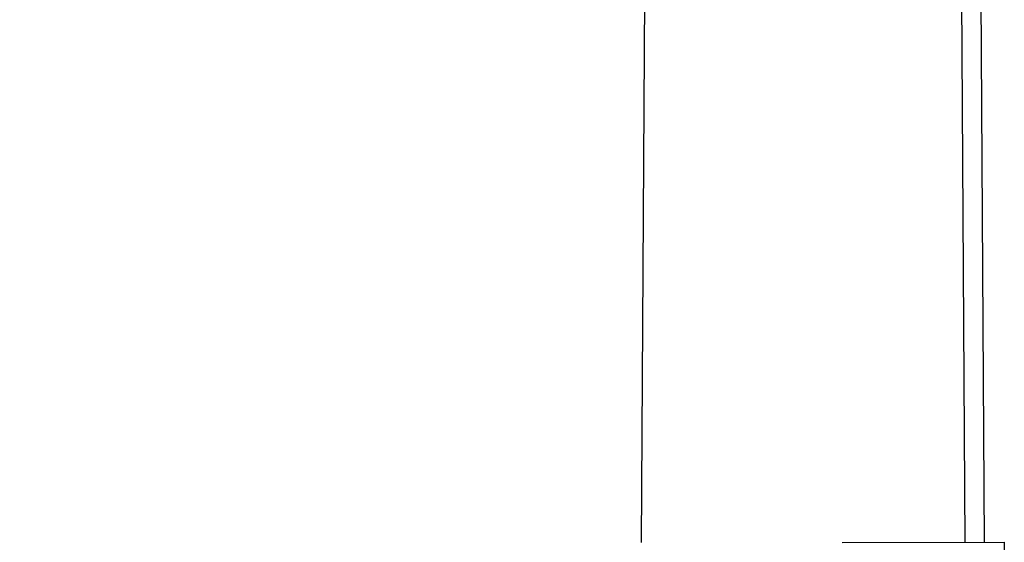
# Model space of a CAD drawing. Units: inches. Extents: x -16 to 458, y -38 to 351.
# Drawn here: x 0 to 13, y 274 to 281 of the extents above; entities that cross this region are included whole.
import ezdxf

# ---------------------------------------------------------------- set-up
doc = ezdxf.new("R2010")
doc.units = ezdxf.units.IN
doc.header["$LTSCALE"] = 0.08
doc.header["$MEASUREMENT"] = 0
doc.layers.add('TEXT', color=7, linetype='Continuous', lineweight=15)
doc.styles.add('ROMAND', font='romand.shx', dxfattribs={"oblique": 15})
doc.dimstyles.new('ROMAND', dxfattribs={"dimscale": 24, "dimtxt": 0.125, "dimasz": 0.125, "dimexe": 0.0625, "dimexo": 0.0625, "dimgap": 0.0625, "dimtad": 0, "dimtih": 1, "dimtoh": 1, "dimdec": 3, "dimzin": 0, "dimdsep": 46, "dimlunit": 4, "dimtxsty": 'ROMAND', "dimcen": 0, "dimadec": 0, "dimazin": 0, "dimtfac": 1, "dimtdec": 3, "dimtofl": 0, "dimtmove": 0, "dimatfit": 0, "dimfxl": 0, "dimtolj": 1, "dimtzin": 0, "dimarcsym": 0})

# ---------------------------------------------------------------- blocks, each defined once
blk = doc.blocks.new('*D15')
at = {"layer": 'DEFPOINTS', "color": 0}
for p in [(-13.153, 326.322), (7.847, 326.322), (1.847, 2.322)]:
    blk.add_point(p, dxfattribs=at)
at = {"layer": 'TEXT', "color": 0, "lineweight": -2}
for p, q in [((6.347, 326.322), (-14.653, 326.322)), ((-13.153, 323.322), (-13.153, 167.608)), ((-13.153, 5.322), (-13.153, 161.037)), ((0.347, 2.322), (-14.653, 2.322))]:
    blk.add_line(p, q, dxfattribs=at)
at = {"layer": 'TEXT', "color": 0}
for points in [[(-13.653, 323.322), (-12.653, 323.322), (-13.153, 326.322)], [(-13.653, 5.322), (-12.653, 5.322), (-13.153, 2.322)]]:
    blk.add_solid(points, dxfattribs=at)
at = {"layer": 'TEXT', "color": 0, "insert": (-13.153, 164.322), "char_height": 3, "attachment_point": 5, "style": 'ROMAND'}
blk.add_mtext("\\A1;27'", dxfattribs=at)

msp = doc.modelspace()

# ---------------------------------------------------------------- linework, layer by layer
for p, q in [((8.261, 273.9183), (8.408, 297.9183)), ((12.4331, 273.9205), (12.2861, 297.9183)), ((12.6831, 273.9208), (12.5361, 297.9183)), ((10.8471, 273.9183), (12.9392, 273.9212)), ((12.9392, 273.9212), (12.9397, 271.9212))]:
    msp.add_line(p, q)

# ---------------------------------------------------------------- dimensions: what is measured, and where the dimension line sits
at = {"layer": 'TEXT'}
dim = msp.add_linear_dim(base=(-13.1529, 326.3224), p1=(1.8471, 2.3224), p2=(7.8471, 326.3224), angle=90, dimstyle='ROMAND', dxfattribs=at)
dim.commit()
dim.dimension.update_dxf_attribs({"geometry": '*D15', "text_midpoint": (-13.1529, 164.3224)})

doc.saveas('drawing.dxf')
